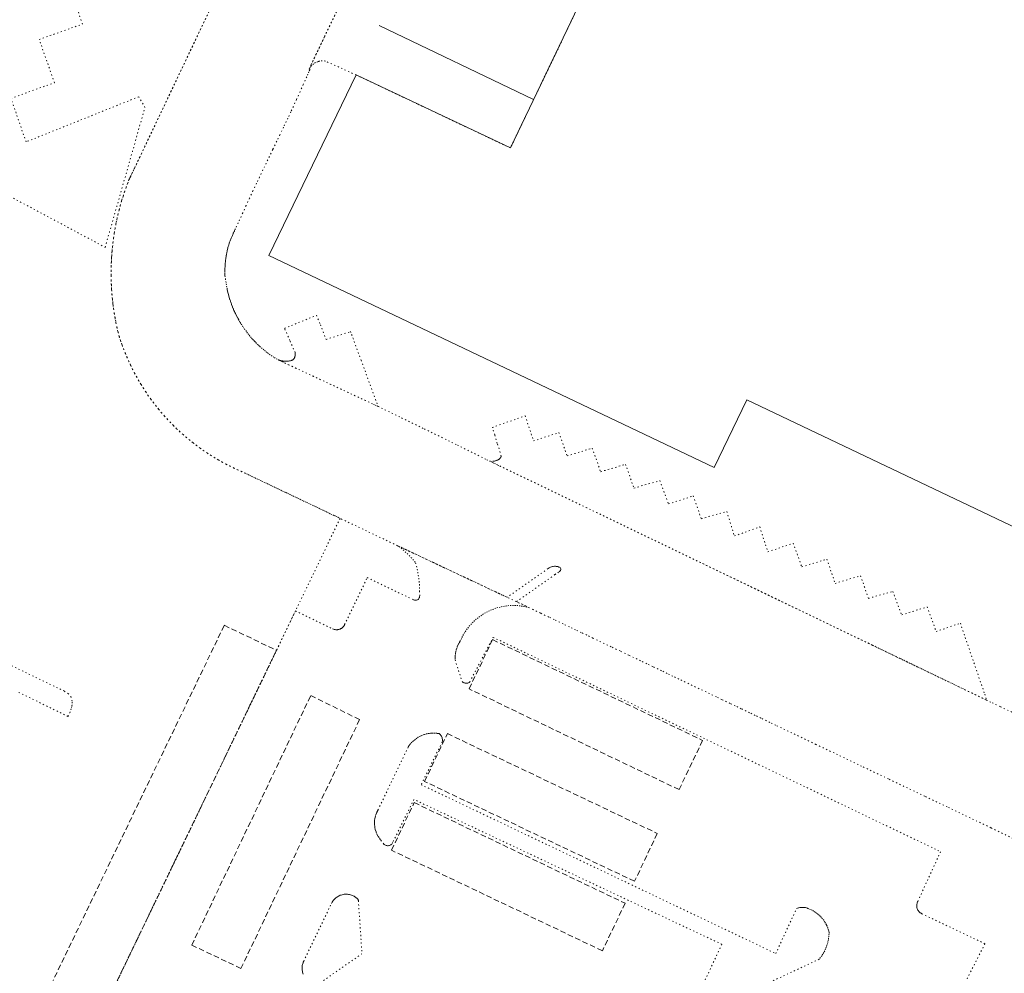
# Model space of a CAD drawing. Units: metres. Extents: x 420711 to 435887, y 4568715 to 4584672.
# Drawn here: x 427892 to 427982, y 4574883 to 4574970 of the extents above; entities that cross this region are included whole.
import ezdxf

# ---------------------------------------------------------------- set-up
doc = ezdxf.new("R2010")
doc.units = ezdxf.units.M
doc.header["$MEASUREMENT"] = 0
doc.linetypes.add('DASHED', pattern=[0.75, 0.5, -0.25])
doc.linetypes.add('DOT', pattern=[0.25, 0, -0.25])
for name, color, linetype, lineweight in [('CON_COBERT', 7, 'DASHED', 0), ('CON_EDIFICACIO', 7, 'Continuous', 0), ('CON_MUR', 7, 'Continuous', 0), ('VIA_TRAM_MANIOBRA', 6, 'DOT', 0), ('VIA_TRAM_MANIOBRA_FORATS', 7, 'Continuous', 0), ('VIA_TRAM_SECUNDARI', 6, 'DOT', 0)]:
    doc.layers.add(name, color=color, linetype=linetype, lineweight=lineweight)

msp = doc.modelspace()

# ---------------------------------------------------------------- linework, layer by layer
at = {"layer": 'CON_COBERT', "linetype": 'DASHED'}
for points in [[(427893.89015, 4574879.361744), (427911.043447, 4574914.963668), (427915.823437, 4574912.674628), (427898.66514, 4574877.061704), (427893.89015, 4574879.361744)], [(427933.450437, 4574909.147489), (427935.612475, 4574913.651479), (427954.833434, 4574904.425319), (427952.671396, 4574899.921329), (427933.450437, 4574909.147489)], [(427923.4284, 4574906.327561), (427912.57221, 4574883.541608), (427908.07122, 4574885.686646), (427918.96141, 4574908.549598), (427923.4284, 4574906.327561)], [(427931.464403, 4574905.047498), (427950.681363, 4574895.908338), (427948.597326, 4574891.527347), (427929.380366, 4574900.666507), (427931.464403, 4574905.047498)], [(427928.43235, 4574898.727511), (427947.73331, 4574889.516351), (427945.655273, 4574885.16236), (427926.354314, 4574894.37352), (427928.43235, 4574898.727511)]]:
    msp.add_lwpolyline(points, close=True, dxfattribs=at)
at = {"layer": 'CON_EDIFICACIO', "linetype": 'Continuous', "flags": 128}
msp.add_lwpolyline([(428001.456937, 4575092.827251), (427987.190968, 4575099.716369), (427995.088105, 4575116.265335), (428035.84802, 4575096.822996), (428032.829968, 4575090.517009), (428058.725913, 4575078.122794), (427989.453704, 4574932.9751), (427989.351704, 4574933.024101), (427987.166666, 4574928.48311), (427987.180666, 4574928.47611), (427984.720623, 4574923.307121), (427984.263624, 4574923.524125), (427958.878677, 4574935.599336), (427955.900626, 4574929.428349), (427915.10971, 4574948.821688), (427923.111848, 4574965.357652), (427937.234819, 4574958.673535), (428001.456937, 4575092.827251)], close=True, dxfattribs=at)
at = {"layer": 'CON_MUR', "linetype": 'Continuous'}
msp.add_line((427939.362856, 4574963.118526), (427925.211886, 4574969.893643), dxfattribs=at)
at = {"layer": 'VIA_TRAM_MANIOBRA', "linetype": 'DOT'}
for points in [[(427997.739872, 4575085.027267), (427976.286497, 4575040.009362), (427937.234819, 4574958.673535), (427932.986828, 4574960.68357), (427928.712837, 4574962.706606), (427924.506846, 4574964.697641), (427923.111848, 4574965.357652), (427920.298854, 4574966.629676), (427920.013853, 4574966.648678), (427919.801853, 4574966.625679), (427919.697853, 4574966.60168), (427919.595852, 4574966.570681), (427919.399851, 4574966.485682), (427919.21985, 4574966.372683), (427919.057849, 4574966.234684), (427918.918847, 4574966.072685), (427918.804846, 4574965.892686), (427918.804846, 4574965.892686), (427920.222871, 4574968.86568), (427921.136887, 4574970.778676), (427927.437997, 4574983.984648), (427937.500173, 4575005.108603), (427952.758439, 4575037.110536), (427970.823754, 4575074.949456)], [(427911.284901, 4574974.613756), (427903.309761, 4574957.830791), (427902.809752, 4574956.778793), (427902.404745, 4574955.925795), (427902.322744, 4574955.756796), (427902.055738, 4574955.051797), (427901.816732, 4574954.351797), (427901.648728, 4574953.815798), (427901.417721, 4574952.979798), (427901.255716, 4574952.309799), (427901.127711, 4574951.710799), (427900.974704, 4574950.856798), (427900.910701, 4574950.427798), (427900.777692, 4574949.274798), (427900.724686, 4574948.556797), (427900.692681, 4574947.834796), (427900.685674, 4574946.966795), (427900.703669, 4574946.254794), (427900.734665, 4574945.666792), (427900.794659, 4574944.952791), (427900.914652, 4574943.941788), (427901.133642, 4574942.657785), (427901.319636, 4574941.810782), (427901.702627, 4574940.599777), (427901.990622, 4574939.853774), (427902.477615, 4574938.757769), (427902.83861, 4574938.044765), (427903.432603, 4574937.002759), (427903.862598, 4574936.328755), (427904.319594, 4574935.67275), (427905.053588, 4574934.724743), (427905.573584, 4574934.117738), (427906.398579, 4574933.246731), (427906.685577, 4574932.967728), (427907.274574, 4574932.427723), (427908.197569, 4574931.661715), (427908.837567, 4574931.183709), (427909.496564, 4574930.730703), (427910.517561, 4574930.101695), (427911.218559, 4574929.716689), (427911.934558, 4574929.360683), (427913.074555, 4574928.836673), (427921.646538, 4574924.756602), (427898.360135, 4574876.428706)], [(427890.523718, 4574954.723884), (427900.144693, 4574949.570803), (427903.784796, 4574962.387795), (427903.210803, 4574963.3588), (427892.899756, 4574959.223872), (427891.516784, 4574963.214889), (427895.500801, 4574964.646861), (427894.101829, 4574968.606877), (427898.071845, 4574970.012849), (427896.672873, 4574973.972866)], [(427897.841125, 4574875.312708), (427903.395222, 4574886.877683), (427917.101459, 4574915.323622), (427917.561467, 4574916.27762), (427920.95146, 4574914.644592), (427921.03046, 4574914.610591), (427921.101459, 4574914.586591), (427921.149459, 4574914.57459), (427921.192459, 4574914.56659), (427921.244459, 4574914.56059), (427921.29746, 4574914.557589), (427921.35446, 4574914.557589), (427921.40846, 4574914.561588), (427921.45346, 4574914.567588), (427921.50146, 4574914.576588), (427921.54346, 4574914.586587), (427921.58746, 4574914.600587), (427921.638461, 4574914.619587), (427921.685461, 4574914.641586), (427921.723461, 4574914.661586), (427921.760461, 4574914.683586), (427921.797461, 4574914.708586), (427921.849462, 4574914.748585), (427921.887462, 4574914.782585), (427921.926463, 4574914.822585), (427921.966463, 4574914.870585), (427921.989463, 4574914.900584), (427922.011463, 4574914.932584), (427922.036464, 4574914.972584), (427922.064464, 4574915.029584), (427924.1305, 4574919.329575), (427928.352491, 4574917.30254), (427928.454491, 4574917.266539), (427928.537491, 4574917.257538), (427928.606491, 4574917.263538), (427928.653491, 4574917.274538), (427928.732492, 4574917.308537), (427928.781492, 4574917.340537), (427928.809492, 4574917.363536), (427928.863493, 4574917.425536), (427928.890493, 4574917.469536), (427928.905494, 4574917.506536), (427928.922494, 4574917.549536), (427928.928494, 4574917.594536), (427928.937495, 4574917.657536), (427928.926498, 4574918.058537), (427928.9215, 4574918.338537), (427928.908502, 4574918.617538), (427928.888504, 4574918.896538), (427928.859506, 4574919.175539), (427928.822508, 4574919.45254), (427928.77751, 4574919.72854), (427928.725512, 4574920.003541), (427928.665514, 4574920.277542), (427928.586517, 4574920.593543), (427928.524518, 4574920.735544), (427928.367519, 4574920.926545), (427928.20452, 4574921.112547), (427928.034521, 4574921.292548), (427927.859522, 4574921.46755), (427927.679523, 4574921.637552), (427927.679523, 4574921.637552), (427927.493524, 4574921.800553), (427927.302525, 4574921.957555), (427927.106526, 4574922.108557), (427926.905527, 4574922.253558), (427938.932502, 4574916.589458), (427938.733502, 4574916.64046), (427938.533502, 4574916.683462), (427938.330502, 4574916.719463), (427938.127502, 4574916.746465), (427937.923502, 4574916.766466), (427937.718502, 4574916.777468), (427937.513501, 4574916.78147), (427937.308501, 4574916.777471), (427937.103501, 4574916.764473), (427936.8995, 4574916.744474), (427936.6955, 4574916.715476), (427936.493499, 4574916.679477), (427936.293498, 4574916.635479), (427936.094498, 4574916.58348), (427935.898497, 4574916.524481), (427935.704496, 4574916.457483), (427935.513495, 4574916.382484), (427935.324494, 4574916.300485), (427935.140493, 4574916.211487), (427934.958492, 4574916.114488), (427934.781491, 4574916.011489), (427934.60849, 4574915.90149), (427934.439489, 4574915.784491), (427934.275488, 4574915.661492), (427934.116487, 4574915.531493), (427933.962485, 4574915.395494), (427933.814484, 4574915.254495), (427933.671483, 4574915.106496), (427933.534481, 4574914.953497), (427933.40348, 4574914.795498), (427933.278478, 4574914.632498), (427933.160477, 4574914.465499), (427933.048476, 4574914.2935), (427932.944474, 4574914.1175), (427932.846473, 4574913.937501), (427932.755471, 4574913.753501), (427932.673469, 4574913.569501), (427932.596468, 4574913.451502), (427932.525467, 4574913.329502), (427932.460466, 4574913.202502), (427932.402465, 4574913.072503), (427932.349464, 4574912.939503), (427932.304463, 4574912.803503), (427932.265462, 4574912.665503), (427932.233461, 4574912.525503), (427932.20846, 4574912.383503), (427932.190459, 4574912.240503), (427932.179458, 4574912.097503), (427932.175456, 4574911.953503), (427932.178455, 4574911.813502), (427932.816441, 4574909.822495), (427932.861441, 4574909.778494), (427932.912441, 4574909.739494), (427932.967441, 4574909.707493), (427933.02544, 4574909.683493), (427933.08644, 4574909.665492), (427933.14944, 4574909.656492), (427933.212441, 4574909.655491), (427933.275441, 4574909.662491), (427933.337441, 4574909.67649), (427933.397441, 4574909.69849), (427933.453441, 4574909.72849), (427933.505442, 4574909.764489), (427933.518442, 4574909.775489), (427935.655476, 4574913.861479), (427976.61339, 4574894.237139), (427974.528352, 4574889.685148), (427974.514352, 4574889.659148), (427974.482351, 4574889.584148), (427974.457351, 4574889.507148), (427974.44035, 4574889.428148), (427974.431349, 4574889.348148), (427974.430349, 4574889.267148), (427974.436348, 4574889.186147), (427974.451347, 4574889.106147), (427974.473347, 4574889.029147), (427974.503346, 4574888.953147), (427974.541346, 4574888.882146), (427974.585345, 4574888.814146), (427974.635345, 4574888.750145), (427974.692345, 4574888.693145), (427974.754344, 4574888.640144), (427974.821344, 4574888.595144), (427974.892344, 4574888.556143), (427980.672332, 4574885.809095), (427978.7463, 4574882.024104)], [(427892.245371, 4574908.815801), (427896.736362, 4574906.623764), (427896.895364, 4574906.948763), (427897.009367, 4574907.219762), (427897.074368, 4574907.427762), (427897.102369, 4574907.579762), (427897.118372, 4574907.842763), (427897.129373, 4574908.019763), (427897.032375, 4574908.372764), (427896.780377, 4574908.697766), (427896.377379, 4574908.95377), (427896.095379, 4574909.089772), (427873.971427, 4574919.772956)]]:
    msp.add_lwpolyline(points, dxfattribs=at)
for points in [[(427925.127621, 4574935.004591), (427924.618622, 4574935.241595), (427917.279637, 4574938.660656), (427916.451638, 4574939.046663), (427916.186639, 4574939.169665), (427915.967639, 4574939.271667), (427916.006639, 4574939.257667), (427916.049639, 4574939.242666), (427916.093639, 4574939.227666), (427916.119639, 4574939.220666), (427916.151639, 4574939.212666), (427916.191639, 4574939.201665), (427916.218639, 4574939.194665), (427916.239639, 4574939.190665), (427916.268639, 4574939.184665), (427916.289639, 4574939.180665), (427916.319639, 4574939.175664), (427916.343639, 4574939.170664), (427916.362639, 4574939.168664), (427916.394639, 4574939.164664), (427916.431639, 4574939.159663), (427916.457639, 4574939.156663), (427916.492639, 4574939.152663), (427916.525639, 4574939.151663), (427916.557639, 4574939.149662), (427916.585639, 4574939.148662), (427916.642639, 4574939.145662), (427916.720639, 4574939.146661), (427916.79564, 4574939.146661), (427916.85964, 4574939.15166), (427916.90064, 4574939.15466), (427916.93364, 4574939.15766), (427917.01064, 4574939.169659), (427917.05864, 4574939.177659), (427917.07964, 4574939.182659), (427917.11064, 4574939.190658), (427917.15364, 4574939.201658), (427917.165641, 4574939.205658), (427917.207641, 4574939.221658), (427917.240641, 4574939.234657), (427917.279641, 4574939.255657), (427917.313641, 4574939.273657), (427917.341642, 4574939.295657), (427917.363642, 4574939.312657), (427917.375642, 4574939.321656), (427917.394642, 4574939.342656), (427917.411642, 4574939.360656), (427917.423642, 4574939.373656), (427917.431642, 4574939.386656), (427917.446643, 4574939.410656), (427917.463643, 4574939.436656), (427917.475643, 4574939.463656), (427917.485643, 4574939.485656), (427917.494643, 4574939.507656), (427917.502644, 4574939.537656), (427917.510644, 4574939.567656), (427917.517644, 4574939.593656), (427917.519644, 4574939.603656), (427917.521644, 4574939.620656), (427917.524644, 4574939.635656), (427917.527645, 4574939.654656), (427917.530645, 4574939.675656), (427917.532645, 4574939.694656), (427917.533645, 4574939.711656), (427917.535645, 4574939.734656), (427917.536645, 4574939.755656), (427917.537646, 4574939.783656), (427917.537646, 4574939.805656), (427917.538646, 4574939.837656), (427917.538646, 4574939.858656), (427917.538646, 4574939.872656), (427917.535646, 4574939.900656), (427917.531647, 4574939.940656), (427917.051654, 4574941.027662), (427916.556662, 4574942.149667), (427919.493676, 4574943.350647), (427919.83867, 4574942.483643), (427920.37566, 4574941.134636), (427922.607669, 4574941.861621), (427922.703667, 4574941.60062), (427923.571651, 4574939.237609), (427924.042642, 4574937.956604), (427925.127621, 4574935.004591)], [(427935.620598, 4574929.860504), (427935.328598, 4574929.999506), (427935.494598, 4574929.975505), (427935.669599, 4574929.988504), (427935.732599, 4574929.998503), (427935.780599, 4574930.005503), (427935.829599, 4574930.016502), (427935.872599, 4574930.025502), (427935.9576, 4574930.050501), (427936.0066, 4574930.069501), (427936.0366, 4574930.079501), (427936.0856, 4574930.103501), (427936.1086, 4574930.1145), (427936.124601, 4574930.1235), (427936.155601, 4574930.1425), (427936.172601, 4574930.1535), (427936.204601, 4574930.1775), (427936.218601, 4574930.1875), (427936.235601, 4574930.2035), (427936.250601, 4574930.217499), (427936.269602, 4574930.236499), (427936.281602, 4574930.250499), (427936.293602, 4574930.264499), (427936.303602, 4574930.275499), (427936.311602, 4574930.285499), (427936.322602, 4574930.302499), (427936.336602, 4574930.323499), (427936.346603, 4574930.338499), (427936.357603, 4574930.360499), (427936.366603, 4574930.377499), (427936.378603, 4574930.401499), (427936.388603, 4574930.426499), (427936.400604, 4574930.457499), (427936.038612, 4574931.623503), (427935.800617, 4574932.391506), (427935.584622, 4574933.087509), (427938.582635, 4574934.139488), (427939.361619, 4574931.848478), (427941.679628, 4574932.610462), (427942.423613, 4574930.473453), (427944.729622, 4574931.189437), (427945.496607, 4574929.024427), (427947.768615, 4574929.700411), (427948.5476, 4574927.530402), (427950.910609, 4574928.217385), (427951.707594, 4574926.072376), (427953.972603, 4574926.80836), (427954.710588, 4574924.723351), (427957.034597, 4574925.388334), (427957.749581, 4574923.142326), (427960.066591, 4574923.989309), (427960.798574, 4574921.6883), (427963.129584, 4574922.484284), (427963.902569, 4574920.313275), (427966.214577, 4574921.023258), (427966.952562, 4574918.807249), (427969.276571, 4574919.500233), (427970.020556, 4574917.432224), (427972.235564, 4574918.068208), (427973.053549, 4574915.920198), (427975.382558, 4574916.648182), (427976.201542, 4574914.397172), (427978.421552, 4574915.159157), (427980.654506, 4574908.65313), (427980.819502, 4574908.117128), (427978.699506, 4574909.137145), (427970.413524, 4574913.122214), (427936.176597, 4574929.599499), (427935.620598, 4574929.860504)]]:
    msp.add_lwpolyline(points, close=True, dxfattribs=at)
at = {"layer": 'VIA_TRAM_MANIOBRA_FORATS', "linetype": 'DOT'}
for points in [[(427954.771262, 4574881.858286), (427956.590295, 4574885.758278), (427928.404352, 4574899.019512), (427926.458319, 4574895.066521), (427926.447319, 4574895.043521), (427926.413319, 4574894.989521), (427926.374318, 4574894.940521), (427926.328318, 4574894.897521), (427926.277317, 4574894.859522), (427926.222317, 4574894.828522), (427926.164317, 4574894.805522), (427926.103317, 4574894.788523), (427926.040317, 4574894.780523), (427925.977316, 4574894.780524), (427925.914316, 4574894.788524), (427925.853316, 4574894.803525), (427925.794316, 4574894.826525), (427925.739317, 4574894.857526), (427925.688317, 4574894.894526), (427925.658317, 4574894.922526), (427925.35332, 4574895.334529), (427925.26732, 4574895.44253), (427925.188321, 4574895.555531), (427925.116322, 4574895.673532), (427925.050323, 4574895.794532), (427924.992324, 4574895.919533), (427924.940324, 4574896.047534), (427924.897325, 4574896.178534), (427924.861326, 4574896.312535), (427924.833327, 4574896.447535), (427924.812328, 4574896.583535), (427924.800329, 4574896.721536), (427924.79633, 4574896.859536), (427924.799331, 4574896.997536), (427924.811333, 4574897.135536), (427924.830334, 4574897.271536), (427924.857335, 4574897.407536), (427924.893336, 4574897.540536), (427924.935337, 4574897.672536), (427924.986338, 4574897.800536), (427925.043339, 4574897.926536), (427925.10834, 4574898.048535), (427927.892388, 4574903.837523), (427927.974389, 4574903.959522), (427928.06339, 4574904.077522), (427928.158391, 4574904.189521), (427928.259392, 4574904.296521), (427928.366393, 4574904.39852), (427928.478394, 4574904.493519), (427928.595395, 4574904.583519), (427928.717396, 4574904.666518), (427928.843397, 4574904.742517), (427928.973397, 4574904.811516), (427929.106398, 4574904.873515), (427929.243399, 4574904.928514), (427929.383399, 4574904.975513), (427929.5244, 4574905.015512), (427929.6684, 4574905.048511), (427929.813401, 4574905.07251), (427929.960401, 4574905.088509), (427930.107401, 4574905.097508), (427930.254401, 4574905.097507), (427930.401402, 4574905.089506), (427930.547402, 4574905.073505), (427930.692402, 4574905.050504), (427930.711402, 4574905.046503), (427930.771401, 4574904.995503), (427930.825401, 4574904.938502), (427930.873401, 4574904.875502), (427930.9144, 4574904.809501), (427930.9484, 4574904.738501), (427930.975399, 4574904.664501), (427930.995399, 4574904.588501), (427931.006398, 4574904.5105), (427931.010397, 4574904.4325), (427931.005397, 4574904.3535), (427930.994396, 4574904.2805), (427929.069364, 4574900.370509), (427961.523296, 4574884.916239), (427963.42933, 4574889.025231), (427963.42933, 4574889.025231), (427963.52533, 4574889.06423), (427963.623331, 4574889.095229), (427963.724331, 4574889.118229), (427963.826331, 4574889.133228), (427963.929332, 4574889.141227), (427964.033332, 4574889.140226), (427964.136332, 4574889.132226), (427964.238332, 4574889.115225), (427964.338332, 4574889.091224), (427964.437332, 4574889.059223), (427964.460332, 4574889.050223), (427964.627332, 4574888.981222), (427964.769331, 4574888.91622), (427964.908331, 4574888.844219), (427965.04333, 4574888.765218), (427965.17433, 4574888.679217), (427965.30033, 4574888.586216), (427965.422329, 4574888.488215), (427965.538328, 4574888.383214), (427965.649328, 4574888.272213), (427965.753327, 4574888.156212), (427965.852326, 4574888.035211), (427965.945325, 4574887.90821), (427966.031325, 4574887.778209), (427966.110324, 4574887.643208), (427966.182323, 4574887.504208), (427966.247322, 4574887.361207), (427966.305321, 4574887.216206), (427966.35532, 4574887.068206), (427966.397319, 4574886.917205), (427966.406318, 4574886.882205), (427966.401317, 4574886.712205), (427966.388316, 4574886.534205), (427966.367314, 4574886.358204), (427966.338313, 4574886.182204), (427966.302311, 4574886.008204), (427966.25731, 4574885.835204), (427966.205309, 4574885.665205), (427966.145307, 4574885.497205), (427966.078306, 4574885.333205), (427966.004305, 4574885.171205), (427965.922303, 4574885.013206), (427965.833302, 4574884.858206), (427965.737301, 4574884.708207), (427965.635299, 4574884.562207), (427965.526298, 4574884.421208), (427965.500298, 4574884.389208), (427960.972275, 4574882.278239)], [(427918.274215, 4574883.013564), (427918.239216, 4574883.101565), (427918.216216, 4574883.194565), (427918.193217, 4574883.284565), (427918.181218, 4574883.377566), (427918.170218, 4574883.467566), (427918.170219, 4574883.559566), (427918.17022, 4574883.647566), (427918.180221, 4574883.735566), (427918.189221, 4574883.820566), (427918.209222, 4574883.903566), (427918.227222, 4574883.983566), (427918.254223, 4574884.061566), (427918.280224, 4574884.134566), (427918.313224, 4574884.205566), (427920.853268, 4574889.490555), (427920.887269, 4574889.560554), (427920.92827, 4574889.627554), (427920.97027, 4574889.696554), (427921.021271, 4574889.761554), (427921.073271, 4574889.828553), (427921.133272, 4574889.889553), (427921.195272, 4574889.952553), (427921.263273, 4574890.008552), (427921.334273, 4574890.065552), (427921.412274, 4574890.113551), (427921.491274, 4574890.163551), (427921.576275, 4574890.20255), (427921.662275, 4574890.24255), (427921.753276, 4574890.270549), (427921.844276, 4574890.299548), (427921.938276, 4574890.316548), (427922.032277, 4574890.333547), (427922.128277, 4574890.338546), (427922.223277, 4574890.343546), (427922.317277, 4574890.336545), (427922.411277, 4574890.329544), (427922.502277, 4574890.310543), (427922.592277, 4574890.292543), (427922.678277, 4574890.264542), (427922.762277, 4574890.236541), (427922.842277, 4574890.198541), (427922.920277, 4574890.16254), (427922.992276, 4574890.117539), (427923.062276, 4574890.074539), (427923.126276, 4574890.024538), (427923.188276, 4574889.976538), (427923.188276, 4574889.976538), (427923.244275, 4574889.922537), (427923.260275, 4574889.906537), (427923.274275, 4574889.888537), (427923.287275, 4574889.869537), (427923.297275, 4574889.848537), (427923.307275, 4574889.827536), (427923.313275, 4574889.804536), (427923.318274, 4574889.782536), (427923.320274, 4574889.759536), (427923.651238, 4574884.899526), (427919.65621, 4574882.111553)]]:
    msp.add_lwpolyline(points, dxfattribs=at)
at = {"layer": 'VIA_TRAM_SECUNDARI', "linetype": 'DOT'}
for points in [[(427984.459992, 4575103.482396), (427918.959849, 4574966.216685), (427918.888846, 4574965.887685), (427918.864846, 4574965.838685), (427918.782844, 4574965.647686), (427918.688842, 4574965.429686), (427918.58784, 4574965.195686), (427918.278834, 4574964.488688), (427917.987829, 4574963.832689), (427917.659823, 4574963.10769), (427917.368818, 4574962.476692), (427917.134814, 4574961.970693), (427916.871809, 4574961.411694), (427916.471802, 4574960.569696), (427916.137796, 4574959.873697), (427915.851791, 4574959.281698), (427915.483785, 4574958.5197), (427915.176779, 4574957.884701), (427914.881774, 4574957.273703), (427914.585769, 4574956.659704), (427914.272764, 4574956.005705), (427913.998759, 4574955.432707), (427913.673753, 4574954.748708), (427913.358748, 4574954.072709), (427913.040742, 4574953.387711), (427912.735736, 4574952.717712), (427912.322729, 4574951.815714), (427912.064724, 4574951.268715), (427912.043724, 4574951.224715), (427912.017724, 4574951.168715), (427911.994723, 4574951.120715), (427911.967723, 4574951.064715), (427911.941722, 4574951.008715), (427911.912722, 4574950.946716), (427911.893721, 4574950.907716), (427911.873721, 4574950.863716), (427911.850721, 4574950.811716), (427911.82272, 4574950.750716), (427911.785719, 4574950.668716), (427911.754719, 4574950.595716), (427911.728718, 4574950.535716), (427911.701718, 4574950.470716), (427911.675717, 4574950.407717), (427911.642717, 4574950.325717), (427911.616716, 4574950.260717), (427911.583715, 4574950.172717), (427911.554715, 4574950.095717), (427911.531714, 4574950.030717), (427911.507714, 4574949.959717), (427911.486713, 4574949.896717), (427911.464713, 4574949.831717), (427911.449712, 4574949.781717), (427911.430712, 4574949.718717), (427911.407711, 4574949.640717), (427911.38271, 4574949.547717), (427911.355709, 4574949.446718), (427911.337709, 4574949.367718), (427911.315708, 4574949.277718), (427911.298708, 4574949.202718), (427911.280707, 4574949.116718), (427911.266706, 4574949.049718), (427911.251706, 4574948.965718), (427911.231705, 4574948.854718), (427911.219704, 4574948.781718), (427911.208704, 4574948.709718), (427911.194703, 4574948.622717), (427911.185702, 4574948.553717), (427911.178702, 4574948.494717), (427911.169701, 4574948.428717), (427911.160701, 4574948.355717), (427911.1547, 4574948.286717), (427911.1477, 4574948.219717), (427911.139699, 4574948.142717), (427911.133699, 4574948.063717), (427911.128698, 4574947.997717), (427911.122698, 4574947.918717), (427911.117697, 4574947.845717), (427911.113696, 4574947.769717), (427911.109696, 4574947.682717), (427911.106695, 4574947.583717), (427911.104694, 4574947.493716), (427911.102693, 4574947.372716), (427911.102692, 4574947.219716), (427911.104691, 4574947.104716), (427911.10869, 4574946.968716), (427911.148688, 4574946.708715), (427911.188686, 4574946.453714), (427911.227685, 4574946.227714), (427911.261683, 4574946.031713), (427911.297682, 4574945.818712), (427911.319681, 4574945.691712), (427911.35068, 4574945.552712), (427911.376679, 4574945.436711), (427911.402678, 4574945.335711), (427911.433678, 4574945.224711), (427911.464677, 4574945.11571), (427911.498676, 4574944.99271), (427911.533675, 4574944.867709), (427911.570674, 4574944.751709), (427911.611673, 4574944.630708), (427911.662672, 4574944.478708), (427911.705671, 4574944.352707), (427911.76067, 4574944.218707), (427911.80567, 4574944.107706), (427911.847669, 4574944.004706), (427911.895668, 4574943.887705), (427911.932667, 4574943.794705), (427911.975667, 4574943.697704), (427912.018666, 4574943.608704), (427912.062666, 4574943.519703), (427912.098665, 4574943.444703), (427912.158664, 4574943.323702), (427912.218663, 4574943.200702), (427912.284663, 4574943.079701), (427912.352662, 4574942.9607), (427912.432661, 4574942.822699), (427912.50866, 4574942.690699), (427912.590659, 4574942.547698), (427912.699658, 4574942.382697), (427912.791657, 4574942.242696), (427912.881656, 4574942.111695), (427913.005655, 4574941.945694), (427913.108654, 4574941.805693), (427913.221653, 4574941.654692), (427913.325652, 4574941.526691), (427913.443651, 4574941.387689), (427913.545651, 4574941.265689), (427913.64165, 4574941.159688), (427913.747649, 4574941.049687), (427913.825649, 4574940.968686), (427913.934648, 4574940.853685), (427914.066647, 4574940.716684), (427914.174647, 4574940.616683), (427914.284646, 4574940.514682), (427914.438645, 4574940.37268), (427914.594644, 4574940.238679), (427914.739644, 4574940.119678), (427914.889643, 4574940.001676), (427915.002643, 4574939.914675), (427915.154642, 4574939.801674), (427915.347641, 4574939.665672), (427915.511641, 4574939.555671), (427915.63264, 4574939.47667), (427915.79064, 4574939.377669), (427915.967639, 4574939.271667), (427925.127621, 4574935.004591), (427927.277616, 4574933.957573), (427929.358612, 4574932.945556), (427930.938608, 4574932.176543), (427932.385605, 4574931.463531), (427935.093599, 4574930.116508), (427935.328598, 4574929.998506), (427954.811557, 4574920.627344), (427980.819502, 4574908.117128), (427981.333501, 4574907.872123), (427982.091499, 4574907.511117), (427983.122497, 4574907.020109)], [(427986.703402, 4574893.794061), (427982.277411, 4574895.915098), (427981.209413, 4574896.430107), (427977.219422, 4574898.33314), (427975.159426, 4574899.315157), (427971.840433, 4574900.898185), (427969.385438, 4574902.068205), (427965.195447, 4574904.06624), (427961.517455, 4574905.820271), (427960.979456, 4574906.077275), (427960.159458, 4574906.468282), (427959.645459, 4574906.713286), (427959.12746, 4574906.960291), (427958.366461, 4574907.323297), (427957.820462, 4574907.583301), (427957.343463, 4574907.810305), (427956.599465, 4574908.165312), (427956.088466, 4574908.409316), (427952.655473, 4574910.046344), (427952.113474, 4574910.304349), (427951.581476, 4574910.558353), (427951.064477, 4574910.804358), (427950.264478, 4574911.186364), (427949.712479, 4574911.449369), (427949.150481, 4574911.717374), (427948.081483, 4574912.227382), (427947.268485, 4574912.614389), (427946.462486, 4574912.998396), (427944.78249, 4574913.80041), (427944.221491, 4574914.067414), (427943.719492, 4574914.306419), (427943.207493, 4574914.551423), (427942.639494, 4574914.821428), (427942.063495, 4574915.096432), (427941.242497, 4574915.488439), (427940.747498, 4574915.723443), (427939.9775, 4574916.09145), (427939.308501, 4574916.410455), (427938.932502, 4574916.589458), (427937.796504, 4574917.133468), (427941.326529, 4574919.613445), (427941.56253, 4574919.779443), (427941.687531, 4574919.867443), (427941.771532, 4574919.926442), (427941.822532, 4574919.978442), (427941.848533, 4574920.035442), (427941.856533, 4574920.090442), (427941.847534, 4574920.149442), (427941.821534, 4574920.203442), (427941.781534, 4574920.246442), (427941.733534, 4574920.274443), (427941.684534, 4574920.296443), (427941.631534, 4574920.316444), (427941.568534, 4574920.335444), (427941.481535, 4574920.355445), (427941.435534, 4574920.362445), (427941.351534, 4574920.370446), (427941.257534, 4574920.370447), (427941.161534, 4574920.360447), (427941.079534, 4574920.345448), (427940.993533, 4574920.320448), (427940.920533, 4574920.294449), (427940.839533, 4574920.25545), (427940.783532, 4574920.22445), (427940.681532, 4574920.156451), (427936.939506, 4574917.527475), (427926.905527, 4574922.253558), (427912.663556, 4574929.032677), (427912.297557, 4574929.19268), (427911.934558, 4574929.360683), (427911.574558, 4574929.534686), (427911.218559, 4574929.716689), (427910.86656, 4574929.905692), (427910.517561, 4574930.101695), (427910.173562, 4574930.304697), (427909.832563, 4574930.5137), (427909.496564, 4574930.730703), (427909.164566, 4574930.953706), (427908.837567, 4574931.183709), (427908.515568, 4574931.419712), (427908.197569, 4574931.661715), (427907.884571, 4574931.910717), (427907.576572, 4574932.16672), (427907.274574, 4574932.427723), (427906.977575, 4574932.694725), (427906.685577, 4574932.967728), (427906.398579, 4574933.246731), (427906.117581, 4574933.531733), (427905.842582, 4574933.821736), (427905.573584, 4574934.117738), (427905.310586, 4574934.418741), (427905.053588, 4574934.724743), (427904.80259, 4574935.035745), (427904.558592, 4574935.351748), (427904.319594, 4574935.67275), (427904.088596, 4574935.998752), (427903.862598, 4574936.328755), (427903.644601, 4574936.663757), (427903.432603, 4574937.002759), (427903.227605, 4574937.345761), (427903.029607, 4574937.693763), (427902.83861, 4574938.044765), (427902.654612, 4574938.399767), (427902.477615, 4574938.757769), (427902.307617, 4574939.119771), (427902.14562, 4574939.484772), (427901.990622, 4574939.853774), (427901.842625, 4574940.224776), (427901.702627, 4574940.599777), (427901.58163, 4574940.941779), (427901.423633, 4574941.389781), (427901.319636, 4574941.810782), (427901.221639, 4574942.233784), (427901.133642, 4574942.657785), (427901.052645, 4574943.083786), (427900.979648, 4574943.511787), (427900.914652, 4574943.941788), (427900.857655, 4574944.37079), (427900.808658, 4574944.801791), (427900.767661, 4574945.233791), (427900.734665, 4574945.666792), (427900.709668, 4574946.099793), (427900.693671, 4574946.533794), (427900.685674, 4574946.966795), (427900.684678, 4574947.400795), (427900.692681, 4574947.834796), (427900.708684, 4574948.268797), (427900.732688, 4574948.701797), (427900.764691, 4574949.134797), (427900.805694, 4574949.565798), (427900.853698, 4574949.996798), (427900.910701, 4574950.427798), (427900.974704, 4574950.856798), (427901.047708, 4574951.284799), (427901.127711, 4574951.710799), (427901.215714, 4574952.135799), (427901.312718, 4574952.558798), (427901.417721, 4574952.979798), (427901.528724, 4574953.398798), (427901.648728, 4574953.815798), (427901.776731, 4574954.229797), (427901.911735, 4574954.641797), (427902.055738, 4574955.051797), (427902.206741, 4574955.459796), (427902.322744, 4574955.756796), (427902.404745, 4574955.925795), (427953.725644, 4575063.928569)]]:
    msp.add_lwpolyline(points, dxfattribs=at)

doc.saveas('drawing.dxf')
